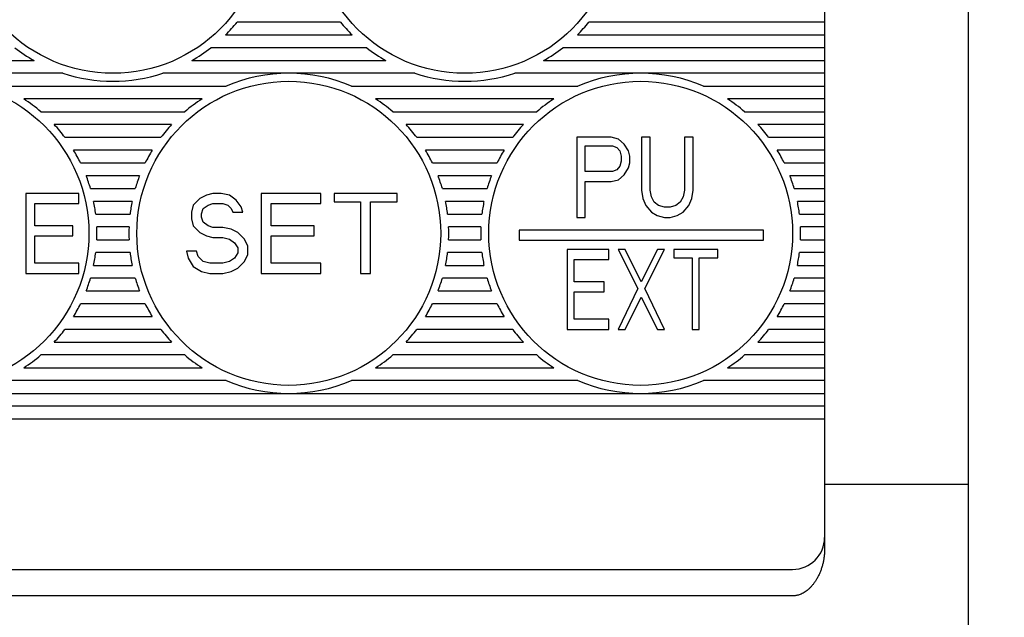
# Model space of a CAD drawing. Extents: x -131 to 1149, y -269 to 1100.
# Drawn here: x 869 to 899, y 1023 to 1042 of the extents above; entities that cross this region are included whole.
import ezdxf

# ---------------------------------------------------------------- set-up
doc = ezdxf.new("R2010")
doc.units = 0
doc.header["$LTSCALE"] = 5
doc.layers.get('0').update_dxf_attribs({"linetype": 'CONTINUOUS'})
doc.layers.get('DEFPOINTS').update_dxf_attribs({"linetype": 'CONTINUOUS'})
doc.layers.add('OUTLINE', color=3, linetype='CONTINUOUS')
doc.layers.add('寸法', color=7, linetype='CONTINUOUS')
doc.styles.add('STANDARD1', font='romans.shx', dxfattribs={"width": 0.7, "bigfont": 'bigfont.shx'})
doc.dimstyles.new('MEE-STD', dxfattribs={"dimscale": 3.333333, "dimtxt": 2.8, "dimasz": 2.5, "dimexe": 1, "dimexo": 1, "dimgap": 1, "dimtad": 3, "dimdec": 4, "dimdsep": 46, "dimtxsty": 'STANDARD1', "dimblk1": 'OPEN30', "dimblk2": 'OPEN30', "dimsah": 1, "dimcen": -1, "dimclrd": 7, "dimclre": 7, "dimclrt": 2, "dimadec": 4, "dimazin": 2, "dimtfac": 0.714286, "dimtdec": 4, "dimtmove": 0, "dimatfit": 3, "dimldrblk": 'OPEN30', "dimfxl": 1, "dimtolj": 1, "dimarcsym": 0})

# ---------------------------------------------------------------- blocks, each defined once
blk = doc.blocks.new('_OPEN30')
at = {"color": 0, "linetype": 'ByBlock'}
for p, q in [((-1, 0.2679), (0, 0)), ((0, 0), (-1, -0.2679)), ((0, 0), (-1, 0))]:
    blk.add_line(p, q, dxfattribs=at)
blk = doc.blocks.new('*D69')
at = {"layer": 'DEFPOINTS', "color": 0}
for p in [(868.347, 1067.117), (918.347, 1067.117), (896.347, 949.117)]:
    blk.add_point(p, dxfattribs=at)
at = {"layer": '寸法', "color": 7, "lineweight": -2}
for p, q in [((871.68, 1067.117), (921.68, 1067.117)), ((918.347, 957.45), (918.347, 1058.784)), ((899.68, 949.117), (921.68, 949.117))]:
    blk.add_line(p, q, dxfattribs=at)
at = {"layer": '寸法', "color": 7, "lineweight": -2, "xscale": 8.333333333249996, "yscale": 8.333333333249996, "zscale": 8.333333333249996}
for p, rotation in [((918.347, 1067.117), 90), ((918.347, 949.117), 270)]:
    blk.add_blockref('_OPEN30', p, dxfattribs=dict(at, rotation=rotation))
at = {"layer": '寸法', "color": 2, "insert": (910.347, 1008.117), "char_height": 9.3333, "attachment_point": 5, "rotation": 90, "style": 'STANDARD1'}
blk.add_mtext('\\A1;118', dxfattribs=at)
blk = doc.blocks.new('*D71')
at = {"layer": 'DEFPOINTS', "color": 0}
for p in [(896.847, 1072.117), (896.847, 944.117), (936.783, 944.117)]:
    blk.add_point(p, dxfattribs=at)
at = {"layer": '寸法', "color": 7, "lineweight": -2}
for p, q in [((900.18, 1072.117), (940.117, 1072.117)), ((936.783, 1063.784), (936.783, 952.45)), ((900.18, 944.117), (940.117, 944.117))]:
    blk.add_line(p, q, dxfattribs=at)
at = {"layer": '寸法', "color": 7, "lineweight": -2, "xscale": 8.333333333249996, "yscale": 8.333333333249996, "zscale": 8.333333333249996}
for p, rotation in [((936.783, 1072.117), 90), ((936.783, 944.117), 270)]:
    blk.add_blockref('_OPEN30', p, dxfattribs=dict(at, rotation=rotation))
at = {"layer": '寸法', "color": 2, "insert": (928.783, 1008.117), "char_height": 9.3333, "attachment_point": 5, "rotation": 90, "style": 'STANDARD1'}
blk.add_mtext('\\A1;128', dxfattribs=at)

msp = doc.modelspace()

# ---------------------------------------------------------------- linework, layer by layer
at = {"layer": 'OUTLINE', "linetype": 'Continuous'}
for p, q in [((898.34682, 945.61806), (898.34682, 1070.61715)), ((893.84682, 1060.11715), (893.84682, 1025.24901)), ((878.71385, 1041.71715), (875.4798, 1041.71715)), ((893.84682, 1041.71715), (886.4798, 1041.71715)), ((875.11783, 1041.31715), (879.07581, 1041.31715)), ((886.11783, 1041.31715), (893.84682, 1041.31715)), ((879.53129, 1040.91715), (874.66236, 1040.91715)), ((893.84682, 1040.91715), (885.66236, 1040.91715)), ((857.5827, 1040.51715), (869.13156, 1040.51715)), ((874.06208, 1040.51715), (880.13156, 1040.51715)), ((885.06208, 1040.51715), (893.84682, 1040.51715)), ((870.03557, 1040.11715), (857.38763, 1040.11715)), ((881.03557, 1040.11715), (873.15807, 1040.11715)), ((893.84682, 1040.11715), (884.15807, 1040.11715)), ((868.05641, 1039.71715), (875.13723, 1039.71715)), ((879.05641, 1039.71715), (886.13723, 1039.71715)), ((890.05641, 1039.71715), (893.84682, 1039.71715)), ((874.38389, 1039.31715), (868.80975, 1039.31715)), ((885.38389, 1039.31715), (879.80975, 1039.31715)), ((893.84682, 1039.31715), (890.80975, 1039.31715)), ((869.34644, 1038.91715), (873.84721, 1038.91715)), ((880.34644, 1038.91715), (884.84721, 1038.91715)), ((891.34644, 1038.91715), (893.84682, 1038.91715)), ((873.43076, 1038.51715), (869.76288, 1038.51715)), ((884.43076, 1038.51715), (880.76288, 1038.51715)), ((893.84682, 1038.51715), (891.76288, 1038.51715)), ((870.09682, 1038.11715), (873.09682, 1038.11715)), ((881.09682, 1038.11715), (884.09682, 1038.11715)), ((886.09682, 1038.11715), (886.09682, 1035.61715)), ((887.17547, 1038.11715), (886.09682, 1038.11715)), ((887.40019, 1038.06396), (887.17547, 1038.11715)), ((887.57997, 1037.90438), (887.40019, 1038.06396)), ((888.11929, 1038.11715), (888.11929, 1036.46821)), ((888.38896, 1038.11715), (888.11929, 1038.11715)), ((888.38896, 1036.46821), (888.38896, 1038.11715)), ((889.46761, 1038.11715), (889.46761, 1036.46821)), ((889.73727, 1038.11715), (889.46761, 1038.11715)), ((889.73727, 1036.46821), (889.73727, 1038.11715)), ((892.09682, 1038.11715), (893.84682, 1038.11715)), ((872.82599, 1037.71715), (870.36765, 1037.71715)), ((883.82599, 1037.71715), (881.36765, 1037.71715)), ((886.36649, 1037.05332), (886.36649, 1037.85119)), ((886.36649, 1037.85119), (887.22042, 1037.85119)), ((887.22042, 1037.85119), (887.35525, 1037.798)), ((887.35525, 1037.798), (887.44514, 1037.69162)), ((887.44514, 1037.69162), (887.49008, 1037.53204)), ((887.7148, 1037.69162), (887.57997, 1037.90438)), ((887.75974, 1037.53204), (887.7148, 1037.69162)), ((893.84682, 1037.71715), (892.36765, 1037.71715)), ((887.49008, 1037.37247), (887.44514, 1037.21289)), ((887.49008, 1037.53204), (887.49008, 1037.37247)), ((887.75974, 1037.31928), (887.75974, 1037.53204)), ((870.58681, 1037.31715), (872.60683, 1037.31715)), ((881.58681, 1037.31715), (883.60683, 1037.31715)), ((887.22042, 1037.05332), (886.36649, 1037.05332)), ((887.35525, 1037.10651), (887.22042, 1037.05332)), ((887.44514, 1037.21289), (887.35525, 1037.10651)), ((887.57997, 1036.94694), (887.7148, 1037.1597)), ((887.7148, 1037.1597), (887.75974, 1037.31928)), ((892.58681, 1037.31715), (893.84682, 1037.31715)), ((872.43206, 1036.91715), (870.76158, 1036.91715)), ((883.43206, 1036.91715), (881.76158, 1036.91715)), ((886.36649, 1036.73417), (887.17547, 1036.73417)), ((886.36649, 1035.61715), (886.36649, 1036.73417)), ((887.17547, 1036.73417), (887.40019, 1036.78736)), ((887.40019, 1036.78736), (887.57997, 1036.94694)), ((893.84682, 1036.91715), (892.76158, 1036.91715)), ((870.89682, 1036.51715), (872.29682, 1036.51715)), ((881.89682, 1036.51715), (883.29682, 1036.51715)), ((888.11929, 1036.46821), (888.16424, 1036.20225)), ((888.4339, 1036.25545), (888.38896, 1036.46821)), ((889.46761, 1036.46821), (889.42267, 1036.25545)), ((889.69233, 1036.20225), (889.73727, 1036.46821)), ((892.89682, 1036.51715), (893.84682, 1036.51715)), ((868.87641, 1036.36715), (868.87641, 1033.86715)), ((870.52948, 1036.36715), (868.87641, 1036.36715)), ((870.52948, 1036.048), (870.52948, 1036.36715)), ((872.19784, 1036.11715), (870.9958, 1036.11715)), ((874.31164, 1036.20757), (874.10423, 1035.99481)), ((874.51904, 1036.31396), (874.31164, 1036.20757)), ((874.72645, 1036.36715), (874.51904, 1036.31396)), ((874.98571, 1036.36715), (874.72645, 1036.36715)), ((875.24497, 1036.31396), (874.98571, 1036.36715)), ((875.45238, 1036.15438), (875.24497, 1036.31396)), ((875.60793, 1035.94162), (875.45238, 1036.15438)), ((876.23016, 1036.36715), (876.23016, 1033.86715)), ((878.09682, 1036.36715), (876.23016, 1036.36715)), ((878.09682, 1036.048), (878.09682, 1036.36715)), ((878.51164, 1036.36715), (878.51164, 1036.10119)), ((880.48201, 1036.36715), (878.51164, 1036.36715)), ((880.48201, 1036.10119), (880.48201, 1036.36715)), ((883.19784, 1036.11715), (881.9958, 1036.11715)), ((888.16424, 1036.20225), (888.25413, 1035.98949)), ((888.52379, 1036.09587), (888.4339, 1036.25545)), ((889.42267, 1036.25545), (889.33278, 1036.09587)), ((889.60244, 1035.98949), (889.69233, 1036.20225)), ((893.84682, 1036.11715), (892.9958, 1036.11715)), ((869.15192, 1035.35651), (869.15192, 1036.048)), ((869.15192, 1036.048), (870.52948, 1036.048)), ((874.10423, 1035.99481), (874.05238, 1035.78204)), ((874.36349, 1035.72885), (874.41534, 1035.88842)), ((874.41534, 1035.88842), (874.5709, 1035.99481)), ((874.5709, 1035.99481), (874.72645, 1036.048)), ((874.72645, 1036.048), (875.03756, 1036.048)), ((875.03756, 1036.048), (875.19312, 1035.99481)), ((875.19312, 1035.99481), (875.29682, 1035.88842)), ((875.29682, 1035.88842), (875.34867, 1035.78204)), ((875.65979, 1035.78204), (875.60793, 1035.94162)), ((876.54127, 1035.35651), (876.54127, 1036.048)), ((876.54127, 1036.048), (878.09682, 1036.048)), ((878.51164, 1036.10119), (879.34127, 1036.10119)), ((879.34127, 1036.10119), (879.34127, 1033.86715)), ((879.65238, 1033.86715), (879.65238, 1036.10119)), ((879.65238, 1036.10119), (880.48201, 1036.10119)), ((888.25413, 1035.98949), (888.4339, 1035.77672)), ((888.65862, 1035.98949), (888.52379, 1036.09587)), ((888.8384, 1035.9363), (888.65862, 1035.98949)), ((889.01817, 1035.9363), (888.8384, 1035.9363)), ((889.19795, 1035.98949), (889.01817, 1035.9363)), ((889.33278, 1036.09587), (889.19795, 1035.98949)), ((889.42267, 1035.77672), (889.60244, 1035.98949)), ((871.06069, 1035.71715), (872.13295, 1035.71715)), ((874.05238, 1035.78204), (874.05238, 1035.56928)), ((874.05238, 1035.56928), (874.10423, 1035.35651)), ((874.36349, 1035.62247), (874.36349, 1035.72885)), ((874.41534, 1035.46289), (874.36349, 1035.62247)), ((875.34867, 1035.78204), (875.65979, 1035.78204)), ((882.06069, 1035.71715), (883.13295, 1035.71715)), ((886.09682, 1035.61715), (886.36649, 1035.61715)), ((888.4339, 1035.77672), (888.61368, 1035.67034)), ((888.61368, 1035.67034), (888.8384, 1035.61715)), ((888.8384, 1035.61715), (889.01817, 1035.61715)), ((889.01817, 1035.61715), (889.24289, 1035.67034)), ((889.24289, 1035.67034), (889.42267, 1035.77672)), ((893.06069, 1035.71715), (893.84682, 1035.71715)), ((870.3458, 1035.35651), (869.15192, 1035.35651)), ((870.3458, 1035.03736), (870.3458, 1035.35651)), ((872.10082, 1035.31715), (871.09282, 1035.31715)), ((874.10423, 1035.35651), (874.31164, 1035.14374)), ((874.5709, 1035.35651), (874.41534, 1035.46289)), ((874.72645, 1035.30332), (874.5709, 1035.35651)), ((875.03756, 1035.30332), (874.72645, 1035.30332)), ((875.29682, 1035.25013), (875.03756, 1035.30332)), ((875.50423, 1035.14374), (875.29682, 1035.25013)), ((877.88942, 1035.35651), (876.54127, 1035.35651)), ((877.88942, 1035.03736), (877.88942, 1035.35651)), ((883.10082, 1035.31715), (882.09282, 1035.31715)), ((891.93319, 1035.2214), (884.29682, 1035.2214)), ((884.29682, 1035.2214), (884.29682, 1034.90225)), ((891.93319, 1034.90225), (891.93319, 1035.2214)), ((893.84682, 1035.31715), (893.09282, 1035.31715)), ((869.15192, 1034.1863), (869.15192, 1035.03736)), ((869.15192, 1035.03736), (870.3458, 1035.03736)), ((871.09282, 1034.91715), (872.10082, 1034.91715)), ((874.31164, 1035.14374), (874.51904, 1035.03736)), ((874.51904, 1035.03736), (874.72645, 1034.98417)), ((874.72645, 1034.98417), (875.03756, 1034.98417)), ((875.03756, 1034.98417), (875.24497, 1034.93098)), ((875.24497, 1034.93098), (875.40053, 1034.8246)), ((875.71164, 1034.93098), (875.50423, 1035.14374)), ((875.81534, 1034.71821), (875.71164, 1034.93098)), ((876.54127, 1034.1863), (876.54127, 1035.03736)), ((876.54127, 1035.03736), (877.88942, 1035.03736)), ((882.09282, 1034.91715), (883.10082, 1034.91715)), ((884.29682, 1034.90225), (891.93319, 1034.90225)), ((893.09282, 1034.91715), (893.84682, 1034.91715)), ((875.40053, 1034.8246), (875.50423, 1034.66502)), ((875.50423, 1034.66502), (875.50423, 1034.50545)), ((875.81534, 1034.45225), (875.81534, 1034.71821)), ((887.10117, 1034.61715), (885.79682, 1034.61715)), ((885.79682, 1034.61715), (885.79682, 1032.11715)), ((887.10117, 1034.298), (887.10117, 1034.61715)), ((887.60842, 1034.61715), (887.39103, 1034.61715)), ((887.39103, 1034.61715), (888.00697, 1033.39374)), ((888.11566, 1033.60651), (887.60842, 1034.61715)), ((888.62291, 1034.61715), (888.11566, 1033.60651)), ((888.22436, 1033.39374), (888.8403, 1034.61715)), ((888.8403, 1034.61715), (888.62291, 1034.61715)), ((890.50697, 1034.61715), (889.13016, 1034.61715)), ((889.13016, 1034.61715), (889.13016, 1034.35119)), ((890.50697, 1034.35119), (890.50697, 1034.61715)), ((872.13295, 1034.51715), (871.06069, 1034.51715)), ((874.20793, 1034.55864), (873.89682, 1034.55864)), ((873.89682, 1034.55864), (873.94867, 1034.34587)), ((873.94867, 1034.34587), (874.10423, 1034.07991)), ((874.25979, 1034.39906), (874.20793, 1034.55864)), ((874.41534, 1034.23949), (874.25979, 1034.39906)), ((875.40053, 1034.34587), (875.24497, 1034.23949)), ((875.50423, 1034.50545), (875.40053, 1034.34587)), ((875.71164, 1034.23949), (875.81534, 1034.45225)), ((883.13295, 1034.51715), (882.06069, 1034.51715)), ((886.01421, 1034.298), (887.10117, 1034.298)), ((886.01421, 1033.60651), (886.01421, 1034.298)), ((889.13016, 1034.35119), (889.70987, 1034.35119)), ((889.70987, 1034.35119), (889.70987, 1032.11715)), ((889.92726, 1034.35119), (890.50697, 1034.35119)), ((889.92726, 1032.11715), (889.92726, 1034.35119)), ((893.84682, 1034.51715), (893.06069, 1034.51715)), ((870.52948, 1034.1863), (869.15192, 1034.1863)), ((870.52948, 1033.86715), (870.52948, 1034.1863)), ((870.9958, 1034.11715), (872.19784, 1034.11715)), ((874.10423, 1034.07991), (874.36349, 1033.92034)), ((874.62275, 1034.1863), (874.41534, 1034.23949)), ((875.03756, 1034.1863), (874.62275, 1034.1863)), ((875.24497, 1034.23949), (875.03756, 1034.1863)), ((875.29682, 1033.92034), (875.50423, 1034.02672)), ((875.50423, 1034.02672), (875.71164, 1034.23949)), ((878.09682, 1034.1863), (876.54127, 1034.1863)), ((878.09682, 1033.86715), (878.09682, 1034.1863)), ((881.9958, 1034.11715), (883.19784, 1034.11715)), ((892.9958, 1034.11715), (893.84682, 1034.11715)), ((868.87641, 1033.86715), (870.52948, 1033.86715)), ((872.29682, 1033.71715), (870.89682, 1033.71715)), ((874.36349, 1033.92034), (874.62275, 1033.86715)), ((874.62275, 1033.86715), (875.03756, 1033.86715)), ((875.03756, 1033.86715), (875.29682, 1033.92034)), ((876.23016, 1033.86715), (878.09682, 1033.86715)), ((879.34127, 1033.86715), (879.65238, 1033.86715)), ((883.29682, 1033.71715), (881.89682, 1033.71715)), ((893.84682, 1033.71715), (892.89682, 1033.71715)), ((886.95624, 1033.60651), (886.01421, 1033.60651)), ((886.95624, 1033.28736), (886.95624, 1033.60651)), ((888.00697, 1033.39374), (887.39103, 1032.11715)), ((888.8403, 1032.11715), (888.22436, 1033.39374)), ((870.76158, 1033.31715), (872.43206, 1033.31715)), ((881.76158, 1033.31715), (883.43206, 1033.31715)), ((886.01421, 1033.28736), (886.95624, 1033.28736)), ((886.01421, 1032.4363), (886.01421, 1033.28736)), ((887.60842, 1032.11715), (888.11566, 1033.12779)), ((888.11566, 1033.12779), (888.62291, 1032.11715)), ((892.76158, 1033.31715), (893.84682, 1033.31715)), ((872.60683, 1032.91715), (870.58681, 1032.91715)), ((883.60683, 1032.91715), (881.58681, 1032.91715)), ((893.84682, 1032.91715), (892.58681, 1032.91715)), ((870.36765, 1032.51715), (872.82599, 1032.51715)), ((881.36765, 1032.51715), (883.82599, 1032.51715)), ((887.10117, 1032.4363), (886.01421, 1032.4363)), ((887.10117, 1032.11715), (887.10117, 1032.4363)), ((892.36765, 1032.51715), (893.84682, 1032.51715)), ((873.09682, 1032.11715), (870.09682, 1032.11715)), ((884.09682, 1032.11715), (881.09682, 1032.11715)), ((885.79682, 1032.11715), (887.10117, 1032.11715)), ((887.39103, 1032.11715), (887.60842, 1032.11715)), ((888.62291, 1032.11715), (888.8403, 1032.11715)), ((889.70987, 1032.11715), (889.92726, 1032.11715)), ((893.84682, 1032.11715), (892.09682, 1032.11715)), ((869.76288, 1031.71715), (873.43076, 1031.71715)), ((880.76288, 1031.71715), (884.43076, 1031.71715)), ((891.76288, 1031.71715), (893.84682, 1031.71715)), ((873.84721, 1031.31715), (869.34644, 1031.31715)), ((884.84721, 1031.31715), (880.34644, 1031.31715)), ((893.84682, 1031.31715), (891.34644, 1031.31715)), ((868.80975, 1030.91715), (874.38389, 1030.91715)), ((879.80975, 1030.91715), (885.38389, 1030.91715)), ((890.80975, 1030.91715), (893.84682, 1030.91715)), ((875.13723, 1030.51715), (868.05641, 1030.51715)), ((886.13723, 1030.51715), (879.05641, 1030.51715)), ((893.84682, 1030.51715), (890.05641, 1030.51715)), ((855.7208, 1030.11715), (893.84682, 1030.11715)), ((893.84682, 1029.71715), (855.00413, 1029.71715)), ((855.04704, 1029.31715), (893.84682, 1029.31715)), ((898.34682, 1027.27279), (893.84682, 1027.27279)), ((835.09682, 1024.61715), (892.84682, 1024.61715)), ((892.84682, 1023.79103), (835.09682, 1023.79103))]:
    msp.add_line(p, q, dxfattribs=at)
for centre in [(871.59682, 1044.86715), (882.59682, 1044.86715), (866.09682, 1035.11715), (877.09682, 1035.11715), (888.09682, 1035.11715)]:
    msp.add_circle(centre, 4.75, dxfattribs=at)
for centre, radius, start, end in [((871.59682, 1044.86715), 5, 314.765085, 320.949877), ((882.59682, 1044.86715), 5, 219.050123, 225.234915), ((882.59682, 1044.86715), 5, 314.765085, 320.949877), ((871.59682, 1044.86715), 5, 232.185511, 240.458639), ((871.59682, 1044.86715), 5, 299.541361, 307.814489), ((882.59682, 1044.86715), 5, 232.185511, 240.458639), ((882.59682, 1044.86715), 5, 299.541361, 307.814489), ((871.59682, 1044.86715), 5, 251.805128, 288.194872), ((877.09682, 1035.11715), 5, 66.926082, 113.073918), ((882.59682, 1044.86715), 5, 251.805128, 288.194872), ((888.09682, 1035.11715), 5, 66.926082, 113.073918), ((866.09682, 1035.11715), 5, 49.464198, 57.14012), ((877.09682, 1035.11715), 5, 122.85988, 130.535802), ((877.09682, 1035.11715), 5, 49.464198, 57.14012), ((888.09682, 1035.11715), 5, 122.85988, 130.535802), ((888.09682, 1035.11715), 5, 49.464198, 57.14012), ((866.09682, 1035.11715), 5, 36.869898, 42.843643), ((877.09682, 1035.11715), 5, 137.156357, 143.130102), ((877.09682, 1035.11715), 5, 36.869898, 42.843643), ((888.09682, 1035.11715), 5, 137.156357, 143.130102), ((888.09682, 1035.11715), 5, 36.869898, 42.843643), ((866.09682, 1035.11715), 5, 26.103881, 31.332251), ((877.09682, 1035.11715), 5, 148.667749, 153.896119), ((877.09682, 1035.11715), 5, 26.103881, 31.332251), ((888.09682, 1035.11715), 5, 148.667749, 153.896119), ((888.09682, 1035.11715), 5, 26.103881, 31.332251), ((866.09682, 1035.11715), 5, 16.260205, 21.100196), ((877.09682, 1035.11715), 5, 158.899804, 163.739795), ((877.09682, 1035.11715), 5, 16.260205, 21.100196), ((888.09682, 1035.11715), 5, 158.899804, 163.739795), ((888.09682, 1035.11715), 5, 16.260205, 21.100196), ((866.09682, 1035.11715), 5, 6.892103, 11.536959), ((877.09682, 1035.11715), 5, 168.463041, 173.107897), ((877.09682, 1035.11715), 5, 6.892103, 11.536959), ((888.09682, 1035.11715), 5, 168.463041, 173.107897), ((888.09682, 1035.11715), 5, 6.892103, 11.536959), ((866.09682, 1035.11715), 5, 357.707557, 2.292443), ((877.09682, 1035.11715), 5, 177.707557, 182.292443), ((877.09682, 1035.11715), 5, 357.707557, 2.292443), ((888.09682, 1035.11715), 5, 177.707557, 182.292443), ((888.09682, 1035.11715), 5, 357.707557, 2.292443), ((866.09682, 1035.11715), 5, 348.463041, 353.107897), ((877.09682, 1035.11715), 5, 186.892103, 191.536959), ((877.09682, 1035.11715), 5, 348.463041, 353.107897), ((888.09682, 1035.11715), 5, 186.892103, 191.536959), ((888.09682, 1035.11715), 5, 348.463041, 353.107897), ((866.09682, 1035.11715), 5, 338.899804, 343.739795), ((877.09682, 1035.11715), 5, 196.260205, 201.100196), ((877.09682, 1035.11715), 5, 338.899804, 343.739795), ((888.09682, 1035.11715), 5, 196.260205, 201.100196), ((888.09682, 1035.11715), 5, 338.899804, 343.739795), ((866.09682, 1035.11715), 5, 328.667749, 333.896119), ((877.09682, 1035.11715), 5, 206.103881, 211.332251), ((877.09682, 1035.11715), 5, 328.667749, 333.896119), ((888.09682, 1035.11715), 5, 206.103881, 211.332251), ((888.09682, 1035.11715), 5, 328.667749, 333.896119), ((866.09682, 1035.11715), 5, 317.156357, 323.130102), ((877.09682, 1035.11715), 5, 216.869898, 222.843643), ((877.09682, 1035.11715), 5, 317.156357, 323.130102), ((888.09682, 1035.11715), 5, 216.869898, 222.843643), ((888.09682, 1035.11715), 5, 317.156357, 323.130102), ((866.09682, 1035.11715), 5, 302.85988, 310.535802), ((877.09682, 1035.11715), 5, 229.464198, 237.14012), ((877.09682, 1035.11715), 5, 302.85988, 310.535802), ((888.09682, 1035.11715), 5, 229.464198, 237.14012), ((888.09682, 1035.11715), 5, 302.85988, 310.535802), ((877.09682, 1035.11715), 5, 246.926082, 293.073918), ((888.09682, 1035.11715), 5, 246.926082, 293.073918), ((892.84682, 1025.61715), 1, 270, 0)]:
    msp.add_arc(centre, radius, start, end, dxfattribs=at)
msp.add_open_spline([(893.84682, 1025.24901), (893.84682, 1025.214), (893.84477, 1025.14332), (893.83559, 1025.03673), (893.82015, 1024.92916), (893.79837, 1024.82136), (893.77029, 1024.7143), (893.73602, 1024.60901), (893.69585, 1024.50665), (893.65021, 1024.40845), (893.59971, 1024.31565), (893.54508, 1024.22929), (893.48703, 1024.15013), (893.42633, 1024.07875), (893.36387, 1024.01568), (893.30068, 1023.96127), (893.23777, 1023.91555), (893.17601, 1023.8782), (893.11605, 1023.84863), (893.05825, 1023.82607), (893.00268, 1023.80967), (892.94919, 1023.79866), (892.89748, 1023.79239), (892.86352, 1023.79103), (892.84682, 1023.79103)], degree=3, knots=[0, 0, 0, 0, 0.10502757, 0.21201347, 0.32077689, 0.43087918, 0.54174682, 0.65266949, 0.76285491, 0.87143525, 0.97732702, 1.07957268, 1.17777258, 1.27157708, 1.36041738, 1.44378449, 1.52146419, 1.59347134, 1.66004705, 1.72177366, 1.77938637, 1.83366377, 1.88540926, 1.93549699, 1.93549699, 1.93549699, 1.93549699], dxfattribs=at)

# ---------------------------------------------------------------- dimensions: what is measured, and where the dimension line sits
at = {"layer": '寸法'}
dim = msp.add_linear_dim(base=(936.7832, 944.11715), p1=(896.84682, 1072.11715), p2=(896.84682, 944.11715), angle=90, dimstyle='MEE-STD', dxfattribs=at)
dim.commit()
dim.dimension.update_dxf_attribs({"geometry": '*D71', "text_midpoint": (936.7832, 1008.11715), "dimtype": 160})
dim = msp.add_linear_dim(base=(918.34682, 1067.11715), p1=(896.34682, 949.11715), p2=(868.34682, 1067.11715), angle=90, dimstyle='MEE-STD', dxfattribs=at)
dim.commit()
dim.dimension.update_dxf_attribs({"geometry": '*D69', "text_midpoint": (910.34682, 1008.11715)})

doc.saveas('drawing.dxf')
